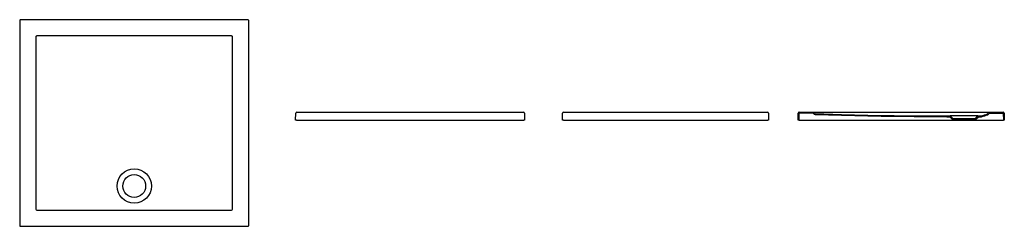
# Model space of a CAD drawing. Units: millimetres. Extents: x 5017.49 to 5021.8, y 2737.43 to 2738.34.
import ezdxf

# ---------------------------------------------------------------- set-up
doc = ezdxf.new("R2010")
doc.units = ezdxf.units.MM
doc.layers.add('SANINDUSA', color=3, linetype='Continuous')

msp = doc.modelspace()

# ---------------------------------------------------------------- linework, layer by layer
at = {"layer": 'SANINDUSA'}
for p, q in [((5017.4908, 2738.3318), (5017.4908, 2737.4386)), ((5018.488, 2738.3358), (5017.4948, 2738.3358)), ((5018.492, 2737.4386), (5018.492, 2738.3318)), ((5017.5617, 2738.2612), (5017.5617, 2738.2598)), ((5017.5668, 2738.2649), (5017.5654, 2738.2649)), ((5018.4173, 2738.2649), (5018.416, 2738.2649)), ((5018.421, 2738.2598), (5018.421, 2738.2612)), ((5018.6971, 2737.8973), (5018.6976, 2737.9283)), ((5018.7016, 2737.9323), (5018.7104, 2737.9322)), ((5018.7104, 2737.9322), (5019.685, 2737.9322)), ((5019.685, 2737.9322), (5019.6938, 2737.9323)), ((5019.6978, 2737.9283), (5019.6983, 2737.8973)), ((5019.8636, 2737.8973), (5019.8641, 2737.9283)), ((5019.8681, 2737.9323), (5019.8769, 2737.9322)), ((5019.8769, 2737.9322), (5020.7514, 2737.9322)), ((5020.7514, 2737.9322), (5020.7602, 2737.9323)), ((5020.7642, 2737.9283), (5020.7648, 2737.8973)), ((5020.8985, 2737.9323), (5020.9073, 2737.9322)), ((5020.9073, 2737.9322), (5021.7818, 2737.9322)), ((5020.97, 2737.9311), (5020.9686, 2737.9311)), ((5021.6799, 2737.9163), (5021.5592, 2737.9163)), ((5021.7205, 2737.9311), (5021.7192, 2737.9311)), ((5021.7818, 2737.9322), (5021.7906, 2737.9323)), ((5018.7011, 2737.8973), (5018.6971, 2737.8973)), ((5018.7011, 2737.8973), (5019.6943, 2737.8973)), ((5019.6983, 2737.8973), (5019.6943, 2737.8973)), ((5019.8676, 2737.8973), (5019.8636, 2737.8973)), ((5019.8676, 2737.8973), (5020.7608, 2737.8973)), ((5020.7648, 2737.8973), (5020.7608, 2737.8973)), ((5020.898, 2737.8973), (5021.7912, 2737.8973)), ((5021.5746, 2737.9053), (5021.5746, 2737.9013)), ((5021.6646, 2737.9053), (5021.6646, 2737.9013)), ((5017.5617, 2737.5106), (5017.5617, 2737.5093)), ((5017.5654, 2737.5055), (5017.5668, 2737.5055)), ((5018.416, 2737.5055), (5018.4173, 2737.5055)), ((5018.421, 2737.5093), (5018.421, 2737.5106)), ((5017.4948, 2737.4346), (5018.488, 2737.4346))]:
    msp.add_line(p, q, dxfattribs=at)
at = {"layer": 'SANINDUSA', "linetype": 'Continuous'}
for p, q in [((5020.894, 2737.8973), (5020.8945, 2737.9283)), ((5020.898, 2737.8973), (5020.8985, 2737.9282)), ((5020.9611, 2737.9271), (5020.8985, 2737.9282)), ((5020.9612, 2737.9311), (5020.8986, 2737.9322)), ((5021.5446, 2737.9168), (5021.5592, 2737.9163)), ((5021.5446, 2737.9128), (5021.5575, 2737.9123)), ((5021.5575, 2737.9123), (5021.5678, 2737.9013)), ((5021.5592, 2737.9163), (5021.5696, 2737.9053)), ((5021.6696, 2737.9053), (5021.6799, 2737.9163)), ((5021.6713, 2737.9013), (5021.6817, 2737.9123)), ((5021.6799, 2737.9163), (5021.6946, 2737.9168)), ((5021.6817, 2737.9123), (5021.695, 2737.9128)), ((5021.7282, 2737.9311), (5021.7906, 2737.9322)), ((5021.7283, 2737.9271), (5021.7906, 2737.9282)), ((5021.7906, 2737.9282), (5021.7912, 2737.8973)), ((5021.7946, 2737.9283), (5021.7952, 2737.8973)), ((5020.898, 2737.8973), (5020.894, 2737.8973)), ((5021.5678, 2737.9013), (5021.6713, 2737.9013)), ((5021.5696, 2737.9053), (5021.6696, 2737.9053)), ((5021.7952, 2737.8973), (5021.7912, 2737.8973))]:
    msp.add_line(p, q, dxfattribs=at)
at = {"layer": 'SANINDUSA'}
for points in [[(5017.5617, 2738.2598), (5017.5617, 2738.2518), (5017.5617, 2738.2198), (5017.5617, 2738.0918), (5017.5617, 2737.6102)], [(5017.9914, 2738.2649), (5017.9834, 2738.2649), (5017.9514, 2738.2649), (5017.8234, 2738.2649), (5017.5668, 2738.2649)], [(5018.416, 2738.2649), (5018.408, 2738.2649), (5018.376, 2738.2649), (5018.248, 2738.2649), (5018.1838, 2738.2649), (5018.1197, 2738.2649), (5018.1197, 2738.2649), (5018.0555, 2738.2649), (5017.9914, 2738.2649)], [(5018.4211, 2737.6102), (5018.4211, 2737.6182), (5018.4211, 2737.6502), (5018.4211, 2737.7782), (5018.421, 2737.8986), (5018.421, 2738.019), (5018.421, 2738.019), (5018.421, 2738.1394), (5018.421, 2738.2598)], [(5020.9686, 2737.9311), (5020.9677, 2737.9311), (5020.9653, 2737.9311), (5020.964, 2737.9311), (5020.9624, 2737.9311), (5020.9614, 2737.9311), (5020.9612, 2737.9311)], [(5021.6196, 2737.9311), (5021.6036, 2737.9311), (5021.5396, 2737.9311), (5021.2836, 2737.9311), (5020.97, 2737.9311)], [(5021.7192, 2737.9311), (5021.7032, 2737.9311), (5021.6712, 2737.9311), (5021.6356, 2737.9311), (5021.6196, 2737.9311)], [(5021.7279, 2737.9311), (5021.7278, 2737.9311), (5021.7271, 2737.9311), (5021.7263, 2737.9311), (5021.7244, 2737.9311), (5021.7221, 2737.9311), (5021.7205, 2737.9311)], [(5017.5617, 2737.6102), (5017.5617, 2737.6022), (5017.5617, 2737.5702), (5017.5617, 2737.5302), (5017.5617, 2737.5106)], [(5018.421, 2737.5106), (5018.421, 2737.5186), (5018.421, 2737.5506), (5018.4211, 2737.5942), (5018.4211, 2737.6102)], [(5017.5668, 2737.5055), (5017.6554, 2737.5055), (5017.7834, 2737.5055), (5017.9114, 2737.5055), (5017.9754, 2737.5054), (5017.9914, 2737.5054), (5018.1194, 2737.5054), (5018.2474, 2737.5055), (5018.416, 2737.5055)]]:
    msp.add_lwpolyline(points, dxfattribs=at)
at = {"layer": 'SANINDUSA', "linetype": 'Continuous'}
for points in [[(5020.9684, 2737.922), (5021.2565, 2737.9151), (5021.5446, 2737.9128)], [(5020.9685, 2737.926), (5021.0836, 2737.9227), (5021.1988, 2737.9201), (5021.3141, 2737.9183), (5021.4294, 2737.9172), (5021.5446, 2737.9168)]]:
    msp.add_lwpolyline(points, dxfattribs=at)
at = {"layer": 'SANINDUSA'}
for radius in [0.075, 0.05]:
    msp.add_circle((5017.9914, 2737.6102), radius, dxfattribs=at)
for centre, radius, start, end in [((5017.4948, 2738.3318), 0.004, 89.997, 180.003), ((5018.488, 2738.3318), 0.004, 359.997, 90.003), ((5017.5654, 2738.2612), 0.00372, 89.9962, 180.0038), ((5018.4173, 2738.2612), 0.00372, 359.9993, 90.0005), ((5018.7016, 2737.9283), 0.004, 89.4988, 178.9989), ((5019.6938, 2737.9283), 0.004, 1.0011, 90.5012), ((5019.8681, 2737.9283), 0.004, 89.4988, 178.9989), ((5020.7602, 2737.9283), 0.004, 1.0011, 90.5012), ((5020.8985, 2737.9283), 0.004, 89.4988, 178.9989), ((5021.7906, 2737.9283), 0.004, 1.0011, 90.5012), ((5017.5654, 2737.5093), 0.00372, 180.056, 269.9434), ((5018.4173, 2737.5093), 0.00372, 270.0558, 359.9449), ((5017.4948, 2737.4386), 0.004, 179.997, 270.003), ((5018.488, 2737.4386), 0.004, 269.997, 0.003)]:
    msp.add_arc(centre, radius, start, end, dxfattribs=at)
at = {"layer": 'SANINDUSA', "linetype": 'Continuous'}
for centre, radius, start, end in [((5020.8985, 2737.9282), 0.004, 89, 179), ((5020.9686, 2737.93), 0.008, 200.6522, 268.1749), ((5020.9611, 2737.9271), 0.004, 20.6522, 89), ((5020.9686, 2737.93), 0.004, 200.6526, 268.1749), ((5021.6648, 2738.0639), 0.1501, 281.4184, 292.3561), ((5021.6649, 2738.0637), 0.1539, 281.2848, 292.3544), ((5021.7204, 2737.9288), 0.004, 292.0505, 347.9748), ((5021.7204, 2737.9288), 0.008, 292.0505, 347.9748), ((5021.7283, 2737.9271), 0.004, 91, 167.9748), ((5021.7906, 2737.9282), 0.004, 1, 91)]:
    msp.add_arc(centre, radius, start, end, dxfattribs=at)

doc.saveas('drawing.dxf')
